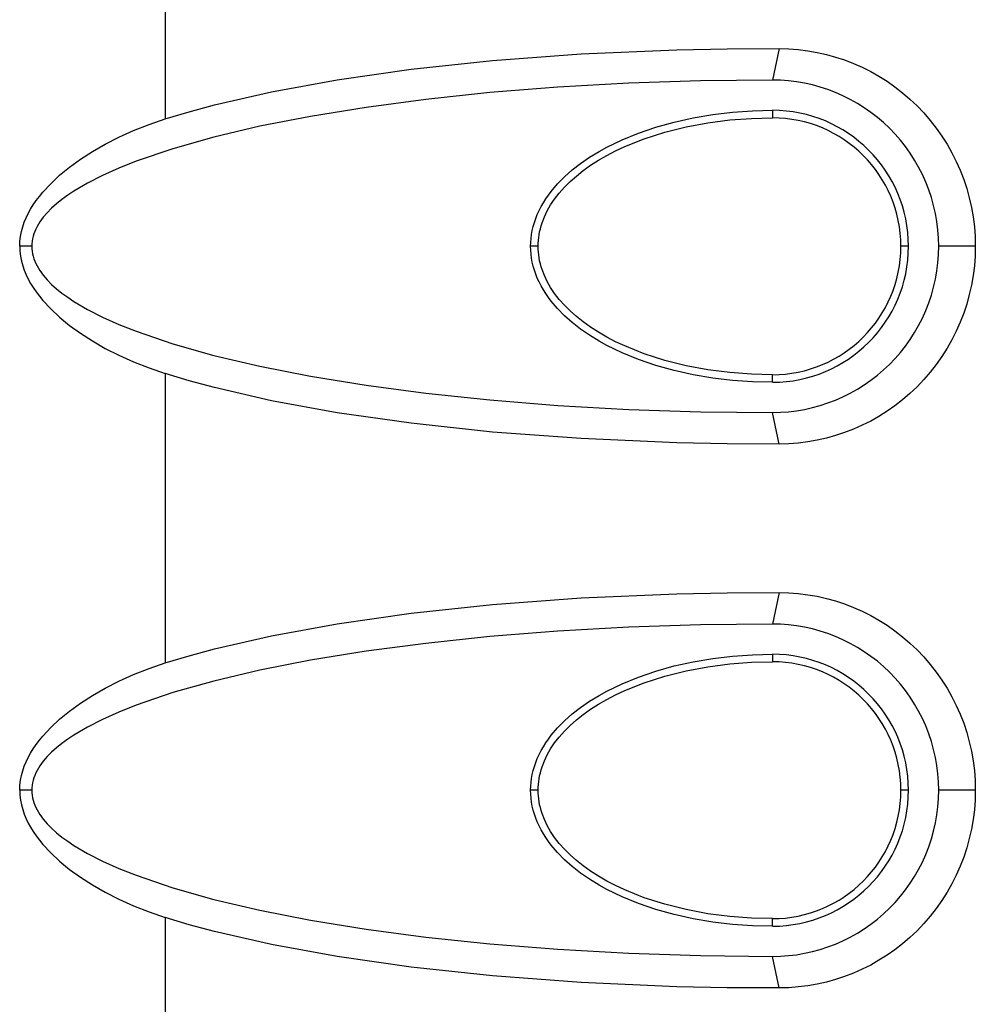
# Model space of a CAD drawing. Extents: x -1485 to 0, y 0 to 1050.
# Drawn here: x -1049 to -1017, y 335 to 367 of the extents above; entities that cross this region are included whole.
import ezdxf

# ---------------------------------------------------------------- set-up
doc = ezdxf.new("R2010")
doc.units = 0
doc.header["$LTSCALE"] = 5
doc.layers.get('0').update_dxf_attribs({"linetype": 'CONTINUOUS'})

msp = doc.modelspace()

# ---------------------------------------------------------------- linework, layer by layer
at = {"linetype": 'Continuous'}
for p, q in [((-1044.0436, 373.78725), (-1044.0436, 364.21285)), ((-1033.2187, 366.14675), (-1030.2819, 366.36625)), ((-1030.2819, 366.36625), (-1027.1168, 366.5025)), ((-1027.1168, 366.5025), (-1025.4529, 366.5357)), ((-1025.4529, 366.5357), (-1023.73685, 366.5433)), ((-1023.73685, 366.5433), (-1023.958, 365.5)), ((-1023.73685, 366.5433), (-1023.41895, 366.53485)), ((-1023.41895, 366.53485), (-1023.10315, 366.5105)), ((-1023.10315, 366.5105), (-1022.78985, 366.47135)), ((-1022.78985, 366.47135), (-1022.47955, 366.4167)), ((-1022.47955, 366.4167), (-1022.1726, 366.34775)), ((-1022.1726, 366.34775), (-1021.8694, 366.26365)), ((-1021.8694, 366.26365), (-1021.57085, 366.16525)), ((-1035.9141, 365.8562), (-1033.2187, 366.14675)), ((-1021.57085, 366.16525), (-1021.27775, 366.05215)), ((-1021.27775, 366.05215), (-1020.9897, 365.9247)), ((-1020.9897, 365.9247), (-1020.70755, 365.78345)), ((-1038.35425, 365.50635), (-1035.9141, 365.8562)), ((-1020.70755, 365.78345), (-1020.43255, 365.62825)), ((-1020.43255, 365.62825), (-1020.16425, 365.45925)), ((-1040.52655, 365.10935), (-1038.35425, 365.50635)), ((-1031.05605, 365.2641), (-1033.30615, 365.08415)), ((-1028.70675, 365.39575), (-1031.05605, 365.2641)), ((-1026.33555, 365.47395), (-1028.70675, 365.39575)), ((-1023.958, 365.5), (-1026.33555, 365.47395)), ((-1023.69015, 365.4937), (-1023.958, 365.5)), ((-1023.42355, 365.47395), (-1023.69015, 365.4937)), ((-1023.15865, 365.44155), (-1023.42355, 365.47395)), ((-1022.8954, 365.3966), (-1023.15865, 365.44155)), ((-1022.6347, 365.33855), (-1022.8954, 365.3966)), ((-1022.37735, 365.2679), (-1022.6347, 365.33855)), ((-1022.12295, 365.18505), (-1022.37735, 365.2679)), ((-1020.16425, 365.45925), (-1019.90355, 365.2763)), ((-1019.90355, 365.2763), (-1019.65125, 365.07995)), ((-1042.41755, 364.6771), (-1040.52655, 365.10935)), ((-1033.30615, 365.08415), (-1035.4238, 364.86085)), ((-1021.87235, 365.0896), (-1022.12295, 365.18505)), ((-1021.62635, 364.98155), (-1021.87235, 365.0896)), ((-1021.385, 364.8613), (-1021.62635, 364.98155)), ((-1019.65125, 365.07995), (-1019.40735, 364.87055)), ((-1043.2531, 364.4517), (-1042.41755, 364.6771)), ((-1037.40225, 364.59805), (-1039.2348, 364.2995)), ((-1035.4238, 364.86085), (-1037.40225, 364.59805)), ((-1021.14865, 364.7288), (-1021.385, 364.8613)), ((-1020.9199, 364.585), (-1021.14865, 364.7288)), ((-1019.40735, 364.87055), (-1019.17275, 364.64765)), ((-1019.17275, 364.64765), (-1018.94775, 364.4122)), ((-1044.0436, 364.21285), (-1043.2531, 364.4517)), ((-1039.2348, 364.2995), (-1040.9147, 363.9694)), ((-1026.58025, 364.25155), (-1025.9327, 364.3609)), ((-1025.9327, 364.3609), (-1025.27505, 364.4387)), ((-1025.27505, 364.4387), (-1024.6144, 364.48495)), ((-1024.6144, 364.48495), (-1023.958, 364.50005)), ((-1023.958, 364.50005), (-1023.958, 364.24985)), ((-1020.69915, 364.4307), (-1020.9199, 364.585)), ((-1020.48635, 364.26585), (-1020.69915, 364.4307)), ((-1018.94775, 364.4122), (-1018.7354, 364.1662)), ((-1045.09195, 363.826), (-1044.581, 364.02785)), ((-1044.581, 364.02785), (-1044.0436, 364.21285)), ((-1040.9147, 363.9694), (-1042.4348, 363.61155)), ((-1027.81695, 363.94205), (-1027.2106, 364.1111)), ((-1027.51755, 363.77515), (-1026.8107, 363.95175)), ((-1027.2106, 364.1111), (-1026.58025, 364.25155)), ((-1026.8107, 363.95175), (-1026.0904, 364.0859)), ((-1026.0904, 364.0859), (-1025.36795, 364.17925)), ((-1025.36795, 364.17925), (-1024.65435, 364.23305)), ((-1024.65435, 364.23305), (-1023.958, 364.24985)), ((-1020.282, 364.09135), (-1020.48635, 364.26585)), ((-1020.0869, 363.90715), (-1020.282, 364.09135)), ((-1018.7354, 364.1662), (-1018.5361, 363.91055)), ((-1045.5755, 363.6082), (-1045.09195, 363.826)), ((-1028.9334, 363.52365), (-1028.39305, 363.74525)), ((-1028.39305, 363.74525), (-1027.81695, 363.94205)), ((-1028.19875, 363.5573), (-1027.51755, 363.77515)), ((-1019.9006, 363.71375), (-1020.0869, 363.90715)), ((-1019.724, 363.51105), (-1019.9006, 363.71375)), ((-1018.5361, 363.91055), (-1018.35025, 363.64685)), ((-1018.35025, 363.64685), (-1018.17825, 363.3744)), ((-1046.45475, 363.13385), (-1046.03005, 363.37735)), ((-1046.03005, 363.37735), (-1045.5755, 363.6082)), ((-1042.4348, 363.61155), (-1043.7888, 363.22975)), ((-1029.43335, 363.28105), (-1028.9334, 363.52365)), ((-1029.147, 363.15655), (-1028.84255, 363.29955)), ((-1028.84255, 363.29955), (-1028.19875, 363.5573)), ((-1019.5575, 363.29995), (-1019.724, 363.51105)), ((-1019.40105, 363.08045), (-1019.5575, 363.29995)), ((-1018.17825, 363.3744), (-1018.02015, 363.09475)), ((-1046.8488, 362.8803), (-1046.45475, 363.13385)), ((-1043.7888, 363.22975), (-1045.00785, 362.81345)), ((-1030.0048, 362.9463), (-1029.689, 363.13975)), ((-1029.71425, 362.8458), (-1029.438, 363.0052)), ((-1029.689, 363.13975), (-1029.43335, 363.28105)), ((-1029.438, 363.0052), (-1029.147, 363.15655)), ((-1019.25555, 362.85295), (-1019.40105, 363.08045)), ((-1018.02015, 363.09475), (-1017.8759, 362.808)), ((-1047.21085, 362.6179), (-1046.8488, 362.8803)), ((-1045.00785, 362.81345), (-1045.57885, 362.58555)), ((-1030.58005, 362.52455), (-1030.3025, 362.7411)), ((-1030.3025, 362.7411), (-1030.0048, 362.9463)), ((-1030.2184, 362.5052), (-1029.97455, 362.6789)), ((-1029.97455, 362.6789), (-1029.71425, 362.8458)), ((-1019.121, 362.6179), (-1019.25555, 362.85295)), ((-1017.8759, 362.808), (-1017.74595, 362.51445)), ((-1047.83445, 362.0721), (-1047.53965, 362.34795)), ((-1047.53965, 362.34795), (-1047.21085, 362.6179)), ((-1046.11625, 362.3446), (-1046.61415, 362.091)), ((-1045.57885, 362.58555), (-1046.11625, 362.3446)), ((-1030.83615, 362.2979), (-1030.58005, 362.52455)), ((-1030.6528, 362.14105), (-1030.44465, 362.32565)), ((-1030.44465, 362.32565), (-1030.2184, 362.5052)), ((-1018.9974, 362.3757), (-1019.121, 362.6179)), ((-1018.88555, 362.12675), (-1018.9974, 362.3757)), ((-1017.74595, 362.51445), (-1017.63035, 362.2155)), ((-1048.09345, 361.79245), (-1047.83445, 362.0721)), ((-1046.61415, 362.091), (-1047.06575, 361.8257)), ((-1031.276, 361.8181), (-1031.0687, 362.062)), ((-1031.0687, 362.062), (-1030.83615, 362.2979)), ((-1030.84205, 361.95185), (-1030.6528, 362.14105)), ((-1018.7863, 361.8715), (-1018.88555, 362.12675)), ((-1017.63035, 362.2155), (-1017.52985, 361.91065)), ((-1048.2095, 361.6516), (-1048.09345, 361.79245)), ((-1047.27265, 361.6882), (-1047.46525, 361.5486)), ((-1047.06575, 361.8257), (-1047.27265, 361.6882)), ((-1031.4568, 361.5675), (-1031.36975, 361.69365)), ((-1031.36975, 361.69365), (-1031.276, 361.8181)), ((-1031.1637, 361.56455), (-1031.01235, 361.75965)), ((-1031.01235, 361.75965), (-1030.84205, 361.95185)), ((-1018.69965, 361.6125), (-1018.7863, 361.8715)), ((-1017.52985, 361.91065), (-1017.44405, 361.60115)), ((-1048.50135, 361.2269), (-1048.41345, 361.3686)), ((-1048.41345, 361.3686), (-1048.3163, 361.5103)), ((-1048.3163, 361.5103), (-1048.2095, 361.6516)), ((-1047.6431, 361.4056), (-1047.80585, 361.2597)), ((-1047.46525, 361.5486), (-1047.6431, 361.4056)), ((-1031.6107, 361.3114), (-1031.5371, 361.4401)), ((-1031.5371, 361.4401), (-1031.4568, 361.5675)), ((-1031.40885, 361.1693), (-1031.29575, 361.36775)), ((-1031.29575, 361.36775), (-1031.1637, 361.56455)), ((-1018.6261, 361.3501), (-1018.69965, 361.6125)), ((-1018.56595, 361.08435), (-1018.6261, 361.3501)), ((-1017.44405, 361.60115), (-1017.3734, 361.28745)), ((-1048.64895, 360.9418), (-1048.57955, 361.0856)), ((-1048.57955, 361.0856), (-1048.50135, 361.2269)), ((-1047.95215, 361.11125), (-1048.0817, 360.9603)), ((-1047.80585, 361.2597), (-1047.95215, 361.11125)), ((-1031.789, 360.92035), (-1031.73645, 361.05115)), ((-1031.73645, 361.05115), (-1031.67715, 361.1819)), ((-1031.67715, 361.1819), (-1031.6107, 361.3114)), ((-1031.50305, 360.97125), (-1031.40885, 361.1693)), ((-1018.51885, 360.81605), (-1018.56595, 361.08435)), ((-1017.3734, 361.28745), (-1017.3179, 360.96995)), ((-1048.76205, 360.6424), (-1048.71035, 360.7942)), ((-1048.71035, 360.7942), (-1048.64895, 360.9418)), ((-1048.2423, 360.7286), (-1048.28645, 360.6504)), ((-1048.19355, 360.8068), (-1048.2423, 360.7286)), ((-1048.1397, 360.88375), (-1048.19355, 360.8068)), ((-1048.0817, 360.9603), (-1048.1397, 360.88375)), ((-1031.87225, 360.6567), (-1031.834, 360.78875)), ((-1031.834, 360.78875), (-1031.789, 360.92035)), ((-1031.60945, 360.6748), (-1031.5783, 360.7736)), ((-1031.5783, 360.7736), (-1031.50305, 360.97125)), ((-1018.4852, 360.54525), (-1018.51885, 360.81605)), ((-1017.3179, 360.96995), (-1017.2784, 360.64915)), ((-1048.8348, 360.3283), (-1048.8041, 360.48725)), ((-1048.8041, 360.48725), (-1048.76205, 360.6424)), ((-1048.3899, 360.41115), (-1048.4139, 360.32995)), ((-1048.3605, 360.49145), (-1048.3899, 360.41115)), ((-1048.326, 360.57135), (-1048.3605, 360.49145)), ((-1048.28645, 360.6504), (-1048.326, 360.57135)), ((-1031.9446, 360.26185), (-1031.92735, 360.39305)), ((-1031.92735, 360.39305), (-1031.90335, 360.5251)), ((-1031.90335, 360.5251), (-1031.87225, 360.6567)), ((-1031.69015, 360.2854), (-1031.6767, 360.3821)), ((-1031.6767, 360.3821), (-1031.65865, 360.47925)), ((-1031.65865, 360.47925), (-1031.63635, 360.5768)), ((-1031.63635, 360.5768), (-1031.60945, 360.6748)), ((-1018.4646, 360.2732), (-1018.4852, 360.54525)), ((-1017.2784, 360.64915), (-1017.2544, 360.32575)), ((-1048.86045, 359.9999), (-1048.8537, 360.16555)), ((-1048.8537, 360.16555), (-1048.8348, 360.3283)), ((-1048.4551, 360.08355), (-1048.45805, 359.9999)), ((-1048.4467, 360.1664), (-1048.4551, 360.08355)), ((-1048.4332, 360.2484), (-1048.4467, 360.1664)), ((-1048.4139, 360.32995), (-1048.4332, 360.2484)), ((-1031.95805, 359.9999), (-1031.95465, 360.13065)), ((-1031.95465, 360.13065), (-1031.9446, 360.26185)), ((-1031.70785, 359.9999), (-1031.70615, 360.0945)), ((-1031.70615, 360.0945), (-1031.70025, 360.1895)), ((-1031.70025, 360.1895), (-1031.69015, 360.2854)), ((-1018.4579, 359.9999), (-1018.4646, 360.2732)), ((-1017.2544, 360.32575), (-1017.2464, 359.9999)), ((-1048.86045, 359.9999), (-1048.8537, 359.8346)), ((-1048.45805, 359.9999), (-1048.86045, 359.9999)), ((-1048.8537, 359.8346), (-1048.8348, 359.6719)), ((-1048.45805, 359.9999), (-1048.4551, 359.9166)), ((-1048.4551, 359.9166), (-1048.4467, 359.8338)), ((-1048.4467, 359.8338), (-1048.4332, 359.7518)), ((-1048.4332, 359.7518), (-1048.4139, 359.6702)), ((-1031.95465, 359.8695), (-1031.95805, 359.9999)), ((-1031.70785, 359.9999), (-1031.95805, 359.9999)), ((-1031.9446, 359.73835), (-1031.95465, 359.8695)), ((-1031.92735, 359.6067), (-1031.9446, 359.73835)), ((-1031.70615, 359.9057), (-1031.70785, 359.9999)), ((-1031.70025, 359.81065), (-1031.70615, 359.9057)), ((-1031.69015, 359.7148), (-1031.70025, 359.81065)), ((-1031.6767, 359.61805), (-1031.69015, 359.7148)), ((-1019.45785, 359.9999), (-1019.70805, 359.9999)), ((-1018.4852, 359.4545), (-1018.4646, 359.72695)), ((-1018.4646, 359.72695), (-1018.4579, 359.9999)), ((-1017.2464, 359.9999), (-1018.4579, 359.9999)), ((-1017.2464, 359.9999), (-1017.2544, 359.6744)), ((-1048.8348, 359.6719), (-1048.8041, 359.51295)), ((-1048.8041, 359.51295), (-1048.76205, 359.35775)), ((-1048.4139, 359.6702), (-1048.3899, 359.58905)), ((-1048.3899, 359.58905), (-1048.3605, 359.50875)), ((-1048.3605, 359.50875), (-1048.326, 359.42885)), ((-1048.326, 359.42885), (-1048.28645, 359.3498)), ((-1031.90335, 359.4751), (-1031.92735, 359.6067)), ((-1031.87225, 359.34305), (-1031.90335, 359.4751)), ((-1031.65865, 359.52095), (-1031.6767, 359.61805)), ((-1031.63635, 359.42335), (-1031.65865, 359.52095)), ((-1031.60945, 359.3254), (-1031.63635, 359.42335)), ((-1018.51885, 359.1841), (-1018.4852, 359.4545)), ((-1017.2544, 359.6744), (-1017.2784, 359.35105)), ((-1048.76205, 359.35775), (-1048.71035, 359.20595)), ((-1048.71035, 359.20595), (-1048.64895, 359.0584)), ((-1048.64895, 359.0584), (-1048.57955, 358.91455)), ((-1048.28645, 359.3498), (-1048.2423, 359.27155)), ((-1048.2423, 359.27155), (-1048.19355, 359.19335)), ((-1048.19355, 359.19335), (-1048.1397, 359.1164)), ((-1048.1397, 359.1164), (-1048.0817, 359.0399)), ((-1031.834, 359.21145), (-1031.87225, 359.34305)), ((-1031.789, 359.0798), (-1031.834, 359.21145)), ((-1031.73645, 358.94865), (-1031.789, 359.0798)), ((-1031.5783, 359.2266), (-1031.60945, 359.3254)), ((-1031.50305, 359.02895), (-1031.5783, 359.2266)), ((-1018.56595, 358.91585), (-1018.51885, 359.1841)), ((-1017.2784, 359.35105), (-1017.3179, 359.0302)), ((-1048.57955, 358.91455), (-1048.50135, 358.7733)), ((-1048.50135, 358.7733), (-1048.41345, 358.63155)), ((-1048.0817, 359.0399), (-1047.95215, 358.8889)), ((-1047.95215, 358.8889), (-1047.80585, 358.7405)), ((-1047.80585, 358.7405), (-1047.6431, 358.59455)), ((-1031.67715, 358.81825), (-1031.73645, 358.94865)), ((-1031.6107, 358.68875), (-1031.67715, 358.81825)), ((-1031.40885, 358.83045), (-1031.50305, 359.02895)), ((-1031.29575, 358.6324), (-1031.40885, 358.83045)), ((-1018.6261, 358.65005), (-1018.56595, 358.91585)), ((-1017.3179, 359.0302), (-1017.3734, 358.71275)), ((-1048.41345, 358.63155), (-1048.3163, 358.48985)), ((-1048.3163, 358.48985), (-1048.2095, 358.34855)), ((-1047.6431, 358.59455), (-1047.46525, 358.4516)), ((-1047.46525, 358.4516), (-1047.27265, 358.312)), ((-1031.5371, 358.5601), (-1031.6107, 358.68875)), ((-1031.4568, 358.43265), (-1031.5371, 358.5601)), ((-1031.36975, 358.3065), (-1031.4568, 358.43265)), ((-1031.1637, 358.4356), (-1031.29575, 358.6324)), ((-1031.01235, 358.2405), (-1031.1637, 358.4356)), ((-1018.69965, 358.3877), (-1018.6261, 358.65005)), ((-1017.3734, 358.71275), (-1017.44405, 358.39905)), ((-1048.2095, 358.34855), (-1048.09345, 358.2077)), ((-1048.09345, 358.2077), (-1047.83445, 357.92805)), ((-1047.27265, 358.312), (-1047.06575, 358.1745)), ((-1047.06575, 358.1745), (-1046.61415, 357.90915)), ((-1031.276, 358.18205), (-1031.36975, 358.3065)), ((-1031.0687, 357.93815), (-1031.276, 358.18205)), ((-1030.84205, 358.0479), (-1031.01235, 358.2405)), ((-1018.88555, 357.8734), (-1018.7863, 358.12825)), ((-1018.7863, 358.12825), (-1018.69965, 358.3877)), ((-1017.52985, 358.08955), (-1017.63035, 357.7847)), ((-1017.44405, 358.39905), (-1017.52985, 358.08955)), ((-1047.83445, 357.92805), (-1047.53965, 357.65225)), ((-1046.61415, 357.90915), (-1046.11625, 357.6556)), ((-1030.83615, 357.70225), (-1031.0687, 357.93815)), ((-1030.6528, 357.8591), (-1030.84205, 358.0479)), ((-1030.44465, 357.6745), (-1030.6528, 357.8591)), ((-1018.9974, 357.62445), (-1018.88555, 357.8734)), ((-1017.63035, 357.7847), (-1017.74595, 357.4857)), ((-1047.53965, 357.65225), (-1047.21085, 357.38225)), ((-1046.11625, 357.6556), (-1045.57885, 357.41465)), ((-1030.58005, 357.4756), (-1030.83615, 357.70225)), ((-1030.3025, 357.25905), (-1030.58005, 357.4756)), ((-1030.2184, 357.49495), (-1030.44465, 357.6745)), ((-1029.97455, 357.3213), (-1030.2184, 357.49495)), ((-1019.121, 357.38185), (-1018.9974, 357.62445)), ((-1017.74595, 357.4857), (-1017.8759, 357.1922)), ((-1047.21085, 357.38225), (-1046.8488, 357.11985)), ((-1046.8488, 357.11985), (-1046.45475, 356.8659)), ((-1045.57885, 357.41465), (-1045.00785, 357.18675)), ((-1045.00785, 357.18675), (-1043.7888, 356.77045)), ((-1030.0048, 357.05385), (-1030.3025, 357.25905)), ((-1029.71425, 357.15435), (-1029.97455, 357.3213)), ((-1029.438, 356.995), (-1029.71425, 357.15435)), ((-1019.40105, 356.9197), (-1019.25555, 357.1472)), ((-1019.25555, 357.1472), (-1019.121, 357.38185)), ((-1017.8759, 357.1922), (-1018.02015, 356.9054)), ((-1046.45475, 356.8659), (-1046.03005, 356.62285)), ((-1029.689, 356.86045), (-1030.0048, 357.05385)), ((-1029.43335, 356.71915), (-1029.689, 356.86045)), ((-1029.147, 356.8436), (-1029.438, 356.995)), ((-1028.84255, 356.70065), (-1029.147, 356.8436)), ((-1019.5575, 356.7002), (-1019.40105, 356.9197)), ((-1018.02015, 356.9054), (-1018.17825, 356.6258)), ((-1046.03005, 356.62285), (-1045.5755, 356.392)), ((-1043.7888, 356.77045), (-1042.4348, 356.3886)), ((-1028.9334, 356.4765), (-1029.43335, 356.71915)), ((-1028.39305, 356.2549), (-1028.9334, 356.4765)), ((-1028.19875, 356.44285), (-1028.84255, 356.70065)), ((-1019.9006, 356.28645), (-1019.724, 356.4891)), ((-1019.724, 356.4891), (-1019.5575, 356.7002)), ((-1018.17825, 356.6258), (-1018.35025, 356.3533)), ((-1045.5755, 356.392), (-1045.09195, 356.17415)), ((-1045.09195, 356.17415), (-1044.581, 355.97235)), ((-1042.4348, 356.3886), (-1040.9147, 356.0308)), ((-1027.81695, 356.0581), (-1028.39305, 356.2549)), ((-1027.51755, 356.22505), (-1028.19875, 356.44285)), ((-1026.8107, 356.04845), (-1027.51755, 356.22505)), ((-1020.0869, 356.093), (-1019.9006, 356.28645)), ((-1018.35025, 356.3533), (-1018.5361, 356.08925)), ((-1044.581, 355.97235), (-1044.0436, 355.7873)), ((-1040.9147, 356.0308), (-1039.2348, 355.7007)), ((-1027.2106, 355.88905), (-1027.81695, 356.0581)), ((-1026.58025, 355.7486), (-1027.2106, 355.88905)), ((-1026.0904, 355.9139), (-1026.8107, 356.04845)), ((-1025.36795, 355.82095), (-1026.0904, 355.9139)), ((-1024.65435, 355.76715), (-1025.36795, 355.82095)), ((-1020.48635, 355.7339), (-1020.282, 355.90885)), ((-1020.282, 355.90885), (-1020.0869, 356.093)), ((-1018.7354, 355.834), (-1018.94775, 355.588)), ((-1018.5361, 356.08925), (-1018.7354, 355.834)), ((-1044.0436, 355.7873), (-1044.0436, 346.21295)), ((-1043.2531, 355.54845), (-1044.0436, 355.7873)), ((-1042.41755, 355.3231), (-1043.2531, 355.54845)), ((-1039.2348, 355.7007), (-1037.40225, 355.40215)), ((-1025.9327, 355.6393), (-1026.58025, 355.7486)), ((-1025.27505, 355.5615), (-1025.9327, 355.6393)), ((-1024.6144, 355.51525), (-1025.27505, 355.5615)), ((-1023.958, 355.7499), (-1024.65435, 355.76715)), ((-1023.958, 355.5001), (-1024.6144, 355.51525)), ((-1023.958, 355.5001), (-1023.958, 355.7499)), ((-1020.9199, 355.41515), (-1020.69915, 355.5695)), ((-1020.69915, 355.5695), (-1020.48635, 355.7339)), ((-1018.94775, 355.588), (-1019.17275, 355.3525)), ((-1040.52655, 354.8908), (-1042.41755, 355.3231)), ((-1037.40225, 355.40215), (-1035.4238, 355.1393)), ((-1021.385, 355.1389), (-1021.14865, 355.27135)), ((-1021.14865, 355.27135), (-1020.9199, 355.41515)), ((-1019.17275, 355.3525), (-1019.40735, 355.12965)), ((-1038.35425, 354.49385), (-1040.52655, 354.8908)), ((-1035.4238, 355.1393), (-1033.30615, 354.91605)), ((-1033.30615, 354.91605), (-1031.05605, 354.73605)), ((-1022.12295, 354.8151), (-1021.87235, 354.91055)), ((-1021.87235, 354.91055), (-1021.62635, 355.01865)), ((-1021.62635, 355.01865), (-1021.385, 355.1389)), ((-1019.65125, 354.92025), (-1019.90355, 354.72385)), ((-1019.40735, 355.12965), (-1019.65125, 354.92025)), ((-1031.05605, 354.73605), (-1028.70675, 354.60445)), ((-1028.70675, 354.60445), (-1026.33555, 354.5258)), ((-1026.33555, 354.5258), (-1023.958, 354.50015)), ((-1023.958, 354.50015), (-1023.69015, 354.50645)), ((-1023.73685, 353.4569), (-1023.958, 354.50015)), ((-1023.69015, 354.50645), (-1023.42355, 354.52625)), ((-1023.42355, 354.52625), (-1023.15865, 354.5586)), ((-1023.15865, 354.5586), (-1022.8954, 354.6036)), ((-1022.8954, 354.6036), (-1022.6347, 354.66165)), ((-1022.6347, 354.66165), (-1022.37735, 354.73185)), ((-1022.37735, 354.73185), (-1022.12295, 354.8151)), ((-1020.16425, 354.54095), (-1020.43255, 354.3719)), ((-1019.90355, 354.72385), (-1020.16425, 354.54095)), ((-1035.9141, 354.144), (-1038.35425, 354.49385)), ((-1020.70755, 354.21675), (-1020.9897, 354.07505)), ((-1020.43255, 354.3719), (-1020.70755, 354.21675)), ((-1033.2187, 353.85345), (-1035.9141, 354.144)), ((-1030.2819, 353.63395), (-1033.2187, 353.85345)), ((-1021.27775, 353.94805), (-1021.57085, 353.83495)), ((-1020.9897, 354.07505), (-1021.27775, 353.94805)), ((-1027.1168, 353.4977), (-1030.2819, 353.63395)), ((-1022.78985, 353.5288), (-1023.10315, 353.4897)), ((-1022.47955, 353.58305), (-1022.78985, 353.5288)), ((-1022.1726, 353.65245), (-1022.47955, 353.58305)), ((-1021.8694, 353.73655), (-1022.1726, 353.65245)), ((-1021.57085, 353.83495), (-1021.8694, 353.73655)), ((-1025.4529, 353.46445), (-1027.1168, 353.4977)), ((-1023.73685, 353.4569), (-1025.4529, 353.46445)), ((-1023.41895, 353.4653), (-1023.73685, 353.4569)), ((-1023.10315, 353.4897), (-1023.41895, 353.4653)), ((-1033.2187, 348.1468), (-1030.2819, 348.36635)), ((-1030.2819, 348.36635), (-1027.1168, 348.50255)), ((-1027.1168, 348.50255), (-1025.4529, 348.53535)), ((-1025.4529, 348.53535), (-1023.73685, 348.54335)), ((-1023.73685, 348.54335), (-1023.958, 347.5001)), ((-1023.73685, 348.54335), (-1023.41895, 348.53455)), ((-1023.41895, 348.53455), (-1023.10315, 348.51055)), ((-1023.10315, 348.51055), (-1022.78985, 348.47145)), ((-1022.78985, 348.47145), (-1022.47955, 348.4168)), ((-1022.47955, 348.4168), (-1022.1726, 348.3478)), ((-1022.1726, 348.3478), (-1021.8694, 348.2637)), ((-1035.9141, 347.85625), (-1033.2187, 348.1468)), ((-1021.8694, 348.2637), (-1021.57085, 348.16535)), ((-1021.57085, 348.16535), (-1021.27775, 348.0522)), ((-1021.27775, 348.0522), (-1020.9897, 347.9248)), ((-1038.35425, 347.506), (-1035.9141, 347.85625)), ((-1020.9897, 347.9248), (-1020.70755, 347.7835)), ((-1020.70755, 347.7835), (-1020.43255, 347.62835)), ((-1040.52655, 347.10945), (-1038.35425, 347.506)), ((-1028.70675, 347.3958), (-1031.05605, 347.2642)), ((-1026.33555, 347.474), (-1028.70675, 347.3958)), ((-1023.958, 347.5001), (-1026.33555, 347.474)), ((-1023.69015, 347.49335), (-1023.958, 347.5001)), ((-1023.42355, 347.474), (-1023.69015, 347.49335)), ((-1023.15865, 347.44165), (-1023.42355, 347.474)), ((-1022.8954, 347.39665), (-1023.15865, 347.44165)), ((-1022.6347, 347.3386), (-1022.8954, 347.39665)), ((-1022.37735, 347.268), (-1022.6347, 347.3386)), ((-1020.43255, 347.62835), (-1020.16425, 347.4593)), ((-1020.16425, 347.4593), (-1019.90355, 347.2764)), ((-1042.41755, 346.6772), (-1040.52655, 347.10945)), ((-1033.30615, 347.0842), (-1035.4238, 346.8605)), ((-1031.05605, 347.2642), (-1033.30615, 347.0842)), ((-1022.12295, 347.18515), (-1022.37735, 347.268)), ((-1021.87235, 347.08925), (-1022.12295, 347.18515)), ((-1021.62635, 346.9812), (-1021.87235, 347.08925)), ((-1019.90355, 347.2764), (-1019.65125, 347.08)), ((-1019.65125, 347.08), (-1019.40735, 346.8706)), ((-1043.2531, 346.4518), (-1042.41755, 346.6772)), ((-1035.4238, 346.8605), (-1037.40225, 346.5977)), ((-1021.385, 346.86095), (-1021.62635, 346.9812)), ((-1021.14865, 346.7285), (-1021.385, 346.86095)), ((-1020.9199, 346.5851), (-1021.14865, 346.7285)), ((-1019.40735, 346.8706), (-1019.17275, 346.64775)), ((-1044.0436, 346.21295), (-1043.2531, 346.4518)), ((-1037.40225, 346.5977), (-1039.2348, 346.29955)), ((-1026.58025, 346.25165), (-1025.9327, 346.36095)), ((-1025.9327, 346.36095), (-1025.27505, 346.43875)), ((-1025.27505, 346.43875), (-1024.6144, 346.485)), ((-1024.6144, 346.485), (-1023.958, 346.50015)), ((-1023.958, 346.50015), (-1023.958, 346.24995)), ((-1020.69915, 346.43075), (-1020.9199, 346.5851)), ((-1020.48635, 346.26595), (-1020.69915, 346.43075)), ((-1019.17275, 346.64775), (-1018.94775, 346.41225)), ((-1018.94775, 346.41225), (-1018.7354, 346.16585)), ((-1045.09195, 345.82565), (-1044.581, 346.0279)), ((-1044.581, 346.0279), (-1044.0436, 346.21295)), ((-1039.2348, 346.29955), (-1040.9147, 345.96945)), ((-1027.81695, 345.9417), (-1027.2106, 346.1112)), ((-1027.2106, 346.1112), (-1026.58025, 346.25165)), ((-1026.8107, 345.9518), (-1026.0904, 346.08595)), ((-1026.0904, 346.08595), (-1025.36795, 346.1793)), ((-1025.36795, 346.1793), (-1024.65435, 346.23315)), ((-1024.65435, 346.23315), (-1023.958, 346.24995)), ((-1020.282, 346.0914), (-1020.48635, 346.26595)), ((-1020.0869, 345.90725), (-1020.282, 346.0914)), ((-1018.7354, 346.16585), (-1018.5361, 345.9106)), ((-1045.5755, 345.60825), (-1045.09195, 345.82565)), ((-1040.9147, 345.96945), (-1042.4348, 345.61165)), ((-1028.9334, 345.52375), (-1028.39305, 345.74535)), ((-1028.39305, 345.74535), (-1027.81695, 345.9417)), ((-1028.19875, 345.5574), (-1027.51755, 345.7752)), ((-1027.51755, 345.7752), (-1026.8107, 345.9518)), ((-1019.9006, 345.7134), (-1020.0869, 345.90725)), ((-1019.724, 345.51115), (-1019.9006, 345.7134)), ((-1018.5361, 345.9106), (-1018.35025, 345.64655)), ((-1046.45475, 345.13395), (-1046.03005, 345.3774)), ((-1046.03005, 345.3774), (-1045.5755, 345.60825)), ((-1042.4348, 345.61165), (-1043.7888, 345.2298)), ((-1029.43335, 345.2807), (-1028.9334, 345.52375)), ((-1028.84255, 345.2996), (-1028.19875, 345.5574)), ((-1019.5575, 345.2996), (-1019.724, 345.51115)), ((-1018.35025, 345.64655), (-1018.17825, 345.37445)), ((-1018.17825, 345.37445), (-1018.02015, 345.09485)), ((-1046.8488, 344.8804), (-1046.45475, 345.13395)), ((-1043.7888, 345.2298), (-1045.00785, 344.8135)), ((-1030.0048, 344.9464), (-1029.689, 345.13985)), ((-1029.689, 345.13985), (-1029.43335, 345.2807)), ((-1029.438, 345.00525), (-1029.147, 345.15665)), ((-1029.147, 345.15665), (-1028.84255, 345.2996)), ((-1019.40105, 345.08055), (-1019.5575, 345.2996)), ((-1019.25555, 344.85305), (-1019.40105, 345.08055)), ((-1018.02015, 345.09485), (-1017.8759, 344.80805)), ((-1047.21085, 344.618), (-1046.8488, 344.8804)), ((-1045.00785, 344.8135), (-1045.57885, 344.5856)), ((-1030.58005, 344.52465), (-1030.3025, 344.7412)), ((-1030.3025, 344.7412), (-1030.0048, 344.9464)), ((-1029.97455, 344.67895), (-1029.71425, 344.8459)), ((-1029.71425, 344.8459), (-1029.438, 345.00525)), ((-1019.121, 344.618), (-1019.25555, 344.85305)), ((-1017.8759, 344.80805), (-1017.74595, 344.51455)), ((-1047.53965, 344.34805), (-1047.21085, 344.618)), ((-1045.57885, 344.5856), (-1046.11625, 344.34465)), ((-1030.83615, 344.298), (-1030.58005, 344.52465)), ((-1030.44465, 344.32575), (-1030.2184, 344.5053)), ((-1030.2184, 344.5053), (-1029.97455, 344.67895)), ((-1018.9974, 344.3758), (-1019.121, 344.618)), ((-1017.74595, 344.51455), (-1017.63035, 344.21515)), ((-1048.09345, 343.79255), (-1047.83445, 344.0722)), ((-1047.83445, 344.0722), (-1047.53965, 344.34805)), ((-1046.61415, 344.0911), (-1047.06575, 343.82575)), ((-1046.11625, 344.34465), (-1046.61415, 344.0911)), ((-1031.0687, 344.0621), (-1030.83615, 344.298)), ((-1030.84205, 343.9519), (-1030.6528, 344.14115)), ((-1030.6528, 344.14115), (-1030.44465, 344.32575)), ((-1018.88555, 344.12685), (-1018.9974, 344.3758)), ((-1018.7863, 343.8716), (-1018.88555, 344.12685)), ((-1017.63035, 344.21515), (-1017.52985, 343.9107)), ((-1048.2095, 343.6517), (-1048.09345, 343.79255)), ((-1047.06575, 343.82575), (-1047.27265, 343.68825)), ((-1031.36975, 343.69375), (-1031.276, 343.8182)), ((-1031.276, 343.8182), (-1031.0687, 344.0621)), ((-1031.1637, 343.56465), (-1031.01235, 343.75975)), ((-1031.01235, 343.75975), (-1030.84205, 343.9519)), ((-1018.69965, 343.61255), (-1018.7863, 343.8716)), ((-1017.52985, 343.9107), (-1017.44405, 343.6012)), ((-1048.41345, 343.3687), (-1048.3163, 343.50995)), ((-1048.3163, 343.50995), (-1048.2095, 343.6517)), ((-1047.46525, 343.54825), (-1047.6431, 343.4057)), ((-1047.27265, 343.68825), (-1047.46525, 343.54825)), ((-1031.6107, 343.3115), (-1031.5371, 343.44015)), ((-1031.5371, 343.44015), (-1031.4568, 343.5676)), ((-1031.4568, 343.5676), (-1031.36975, 343.69375)), ((-1031.29575, 343.3674), (-1031.1637, 343.56465)), ((-1018.6261, 343.3502), (-1018.69965, 343.61255)), ((-1017.44405, 343.6012), (-1017.3734, 343.28755)), ((-1048.57955, 343.0857), (-1048.50135, 343.22695)), ((-1048.50135, 343.22695), (-1048.41345, 343.3687)), ((-1047.95215, 343.11135), (-1048.0817, 342.9604)), ((-1047.80585, 343.25975), (-1047.95215, 343.11135)), ((-1047.6431, 343.4057), (-1047.80585, 343.25975)), ((-1031.73645, 343.0512), (-1031.67715, 343.18155)), ((-1031.67715, 343.18155), (-1031.6107, 343.3115)), ((-1031.50305, 342.9713), (-1031.40885, 343.16935)), ((-1031.40885, 343.16935), (-1031.29575, 343.3674)), ((-1018.56595, 343.0844), (-1018.6261, 343.3502)), ((-1017.3734, 343.28755), (-1017.3179, 342.96965)), ((-1048.76205, 342.6425), (-1048.71035, 342.79385)), ((-1048.71035, 342.79385), (-1048.64895, 342.94185)), ((-1048.64895, 342.94185), (-1048.57955, 343.0857)), ((-1048.19355, 342.80645), (-1048.2423, 342.7287)), ((-1048.1397, 342.88385), (-1048.19355, 342.80645)), ((-1048.0817, 342.9604), (-1048.1397, 342.88385)), ((-1031.87225, 342.6568), (-1031.834, 342.7888)), ((-1031.834, 342.7888), (-1031.789, 342.92045)), ((-1031.789, 342.92045), (-1031.73645, 343.0512)), ((-1031.60945, 342.67485), (-1031.5783, 342.77325)), ((-1031.5783, 342.77325), (-1031.50305, 342.9713)), ((-1018.51885, 342.81575), (-1018.56595, 343.0844)), ((-1018.4852, 342.54535), (-1018.51885, 342.81575)), ((-1017.3179, 342.96965), (-1017.2784, 342.6492)), ((-1048.8348, 342.32795), (-1048.8041, 342.4873)), ((-1048.8041, 342.4873), (-1048.76205, 342.6425)), ((-1048.3605, 342.4915), (-1048.3899, 342.4108)), ((-1048.326, 342.571), (-1048.3605, 342.4915)), ((-1048.28645, 342.65005), (-1048.326, 342.571)), ((-1048.2423, 342.7287), (-1048.28645, 342.65005)), ((-1031.92735, 342.3931), (-1031.90335, 342.52515)), ((-1031.90335, 342.52515), (-1031.87225, 342.6568)), ((-1031.6767, 342.38175), (-1031.65865, 342.4793)), ((-1031.65865, 342.4793), (-1031.63635, 342.5769)), ((-1031.63635, 342.5769), (-1031.60945, 342.67485)), ((-1018.4646, 342.2733), (-1018.4852, 342.54535)), ((-1017.2784, 342.6492), (-1017.2544, 342.3254)), ((-1048.86045, 341.99995), (-1048.8537, 342.16565)), ((-1048.8537, 342.16565), (-1048.8348, 342.32795)), ((-1048.4467, 342.16605), (-1048.4551, 342.0832)), ((-1048.4332, 342.24845), (-1048.4467, 342.16605)), ((-1048.4139, 342.33005), (-1048.4332, 342.24845)), ((-1048.3899, 342.4108), (-1048.4139, 342.33005)), ((-1031.95805, 341.99995), (-1031.95465, 342.13075)), ((-1031.95465, 342.13075), (-1031.9446, 342.2615)), ((-1031.9446, 342.2615), (-1031.92735, 342.3931)), ((-1031.70615, 342.09455), (-1031.70025, 342.1896)), ((-1031.70025, 342.1896), (-1031.69015, 342.28545)), ((-1031.69015, 342.28545), (-1031.6767, 342.38175)), ((-1018.4579, 341.99995), (-1018.4646, 342.2733)), ((-1017.2544, 342.3254), (-1017.2464, 341.99995)), ((-1048.86045, 341.99995), (-1048.8537, 341.8343)), ((-1048.45805, 341.99995), (-1048.86045, 341.99995)), ((-1048.8537, 341.8343), (-1048.8348, 341.67195)), ((-1048.4551, 342.0832), (-1048.45805, 341.99995)), ((-1048.45805, 341.99995), (-1048.4551, 341.9167)), ((-1048.4551, 341.9167), (-1048.4467, 341.83385)), ((-1048.4467, 341.83385), (-1048.4332, 341.75185)), ((-1031.70785, 341.99995), (-1031.9597, 341.99995)), ((-1031.95465, 341.8696), (-1031.95805, 341.99995)), ((-1031.9446, 341.7384), (-1031.95465, 341.8696)), ((-1031.70785, 341.99995), (-1031.70615, 342.09455)), ((-1031.70615, 341.90575), (-1031.70785, 341.99995)), ((-1031.70025, 341.81075), (-1031.70615, 341.90575)), ((-1031.69015, 341.71485), (-1031.70025, 341.81075)), ((-1019.45785, 341.99995), (-1019.70805, 341.99995)), ((-1018.4646, 341.72705), (-1018.4579, 341.99995)), ((-1017.2464, 341.99995), (-1018.4579, 341.99995)), ((-1017.2464, 341.99995), (-1017.2544, 341.6745)), ((-1048.8348, 341.67195), (-1048.8041, 341.513)), ((-1048.8041, 341.513), (-1048.76205, 341.35785)), ((-1048.4332, 341.75185), (-1048.4139, 341.6703)), ((-1048.4139, 341.6703), (-1048.3899, 341.58915)), ((-1048.3899, 341.58915), (-1048.3605, 341.5088)), ((-1048.3605, 341.5088), (-1048.326, 341.4289)), ((-1031.92735, 341.6068), (-1031.9446, 341.7384)), ((-1031.90335, 341.47515), (-1031.92735, 341.6068)), ((-1031.87225, 341.34315), (-1031.90335, 341.47515)), ((-1031.6767, 341.61815), (-1031.69015, 341.71485)), ((-1031.65865, 341.521), (-1031.6767, 341.61815)), ((-1031.63635, 341.42345), (-1031.65865, 341.521)), ((-1018.4852, 341.45455), (-1018.4646, 341.72705)), ((-1017.2544, 341.6745), (-1017.2784, 341.3511)), ((-1048.76205, 341.35785), (-1048.71035, 341.20605)), ((-1048.71035, 341.20605), (-1048.64895, 341.05845)), ((-1048.326, 341.4289), (-1048.28645, 341.34985)), ((-1048.28645, 341.34985), (-1048.2423, 341.27165)), ((-1048.2423, 341.27165), (-1048.19355, 341.19345)), ((-1048.19355, 341.19345), (-1048.1397, 341.1165)), ((-1031.834, 341.2115), (-1031.87225, 341.34315)), ((-1031.789, 341.0799), (-1031.834, 341.2115)), ((-1031.60945, 341.32505), (-1031.63635, 341.42345)), ((-1031.5783, 341.22665), (-1031.60945, 341.32505)), ((-1031.50305, 341.029), (-1031.5783, 341.22665)), ((-1018.56595, 340.9159), (-1018.51885, 341.1842)), ((-1018.51885, 341.1842), (-1018.4852, 341.45455)), ((-1017.2784, 341.3511), (-1017.3179, 341.0303)), ((-1048.64895, 341.05845), (-1048.57955, 340.91465)), ((-1048.57955, 340.91465), (-1048.50135, 340.77335)), ((-1048.1397, 341.1165), (-1048.0817, 341.03995)), ((-1048.0817, 341.03995), (-1047.95215, 340.88855)), ((-1047.95215, 340.88855), (-1047.80585, 340.74015)), ((-1031.73645, 340.9487), (-1031.789, 341.0799)), ((-1031.67715, 340.81835), (-1031.73645, 340.9487)), ((-1031.6107, 340.68885), (-1031.67715, 340.81835)), ((-1031.40885, 340.83055), (-1031.50305, 341.029)), ((-1031.29575, 340.6325), (-1031.40885, 340.83055)), ((-1018.6261, 340.65015), (-1018.56595, 340.9159)), ((-1017.3179, 341.0303), (-1017.3734, 340.7128)), ((-1048.50135, 340.77335), (-1048.41345, 340.63165)), ((-1048.41345, 340.63165), (-1048.3163, 340.48995)), ((-1048.3163, 340.48995), (-1048.2095, 340.34865)), ((-1047.80585, 340.74015), (-1047.6431, 340.59465)), ((-1047.6431, 340.59465), (-1047.46525, 340.45165)), ((-1031.5371, 340.56015), (-1031.6107, 340.68885)), ((-1031.4568, 340.43275), (-1031.5371, 340.56015)), ((-1031.1637, 340.4357), (-1031.29575, 340.6325)), ((-1018.69965, 340.38735), (-1018.6261, 340.65015)), ((-1017.3734, 340.7128), (-1017.44405, 340.3991)), ((-1048.2095, 340.34865), (-1048.09345, 340.2078)), ((-1048.09345, 340.2078), (-1047.83445, 339.92775)), ((-1047.46525, 340.45165), (-1047.27265, 340.31165)), ((-1047.27265, 340.31165), (-1047.06575, 340.17455)), ((-1047.06575, 340.17455), (-1046.61415, 339.9088)), ((-1031.36975, 340.3066), (-1031.4568, 340.43275)), ((-1031.276, 340.18215), (-1031.36975, 340.3066)), ((-1031.0687, 339.93825), (-1031.276, 340.18215)), ((-1031.01235, 340.2406), (-1031.1637, 340.4357)), ((-1030.84205, 340.048), (-1031.01235, 340.2406)), ((-1018.7863, 340.1283), (-1018.69965, 340.38735)), ((-1017.44405, 340.3991), (-1017.52985, 340.0896)), ((-1047.83445, 339.92775), (-1047.53965, 339.6523)), ((-1046.61415, 339.9088), (-1046.11625, 339.65565)), ((-1030.83615, 339.7019), (-1031.0687, 339.93825)), ((-1030.6528, 339.8592), (-1030.84205, 340.048)), ((-1030.44465, 339.6746), (-1030.6528, 339.8592)), ((-1018.9974, 339.62415), (-1018.88555, 339.8735)), ((-1018.88555, 339.8735), (-1018.7863, 340.1283)), ((-1017.52985, 340.0896), (-1017.63035, 339.78475)), ((-1047.53965, 339.6523), (-1047.21085, 339.38235)), ((-1046.11625, 339.65565), (-1045.57885, 339.4147)), ((-1030.58005, 339.47525), (-1030.83615, 339.7019)), ((-1030.2184, 339.49505), (-1030.44465, 339.6746)), ((-1019.121, 339.3819), (-1018.9974, 339.62415)), ((-1017.63035, 339.78475), (-1017.74595, 339.48535)), ((-1047.21085, 339.38235), (-1046.8488, 339.11955)), ((-1045.57885, 339.4147), (-1045.00785, 339.1864)), ((-1045.00785, 339.1864), (-1043.7888, 338.7705)), ((-1030.3025, 339.25915), (-1030.58005, 339.47525)), ((-1030.0048, 339.0535), (-1030.3025, 339.25915)), ((-1029.97455, 339.32135), (-1030.2184, 339.49505)), ((-1029.71425, 339.15445), (-1029.97455, 339.32135)), ((-1019.25555, 339.14685), (-1019.121, 339.3819)), ((-1017.8759, 339.1923), (-1018.02015, 338.9055)), ((-1017.74595, 339.48535), (-1017.8759, 339.1923)), ((-1046.8488, 339.11955), (-1046.45475, 338.86595)), ((-1046.45475, 338.86595), (-1046.03005, 338.6229)), ((-1029.689, 338.8605), (-1030.0048, 339.0535)), ((-1029.438, 338.99505), (-1029.71425, 339.15445)), ((-1029.43335, 338.7192), (-1029.689, 338.8605)), ((-1029.147, 338.84325), (-1029.438, 338.99505)), ((-1019.5575, 338.7003), (-1019.40105, 338.9198)), ((-1019.40105, 338.9198), (-1019.25555, 339.14685)), ((-1018.02015, 338.9055), (-1018.17825, 338.62545)), ((-1046.03005, 338.6229), (-1045.5755, 338.39165)), ((-1043.7888, 338.7705), (-1042.4348, 338.3887)), ((-1028.9334, 338.47615), (-1029.43335, 338.7192)), ((-1028.84255, 338.7007), (-1029.147, 338.84325)), ((-1028.19875, 338.44295), (-1028.84255, 338.7007)), ((-1019.724, 338.4892), (-1019.5575, 338.7003)), ((-1018.17825, 338.62545), (-1018.35025, 338.3534)), ((-1045.5755, 338.39165), (-1045.09195, 338.17425)), ((-1042.4348, 338.3887), (-1040.9147, 338.03085)), ((-1028.39305, 338.255), (-1028.9334, 338.47615)), ((-1027.81695, 338.0582), (-1028.39305, 338.255)), ((-1027.51755, 338.2247), (-1028.19875, 338.44295)), ((-1026.8107, 338.0485), (-1027.51755, 338.2247)), ((-1020.0869, 338.0931), (-1019.9006, 338.2865)), ((-1019.9006, 338.2865), (-1019.724, 338.4892)), ((-1018.35025, 338.3534), (-1018.5361, 338.0893)), ((-1045.09195, 338.17425), (-1044.581, 337.9724)), ((-1044.581, 337.9724), (-1044.0436, 337.7874)), ((-1040.9147, 338.03085), (-1039.2348, 337.70075)), ((-1027.2106, 337.88875), (-1027.81695, 338.0582)), ((-1026.58025, 337.7487), (-1027.2106, 337.88875)), ((-1026.0904, 337.91395), (-1026.8107, 338.0485)), ((-1025.36795, 337.82105), (-1026.0904, 337.91395)), ((-1020.48635, 337.7344), (-1020.282, 337.9089)), ((-1020.282, 337.9089), (-1020.0869, 338.0931)), ((-1018.5361, 338.0893), (-1018.7354, 337.83405)), ((-1044.0436, 337.7874), (-1044.0436, 328.213)), ((-1043.2531, 337.54855), (-1044.0436, 337.7874)), ((-1039.2348, 337.70075), (-1037.40225, 337.4022)), ((-1025.9327, 337.63935), (-1026.58025, 337.7487)), ((-1025.27505, 337.5616), (-1025.9327, 337.63935)), ((-1024.65435, 337.7672), (-1025.36795, 337.82105)), ((-1024.6144, 337.5153), (-1025.27505, 337.5616)), ((-1023.958, 337.74995), (-1024.65435, 337.7672)), ((-1023.958, 337.5002), (-1023.958, 337.74995)), ((-1020.9199, 337.41525), (-1020.69915, 337.56955)), ((-1020.69915, 337.56955), (-1020.48635, 337.7344)), ((-1018.94775, 337.58805), (-1019.17275, 337.35215)), ((-1018.7354, 337.83405), (-1018.94775, 337.58805)), ((-1042.41755, 337.32275), (-1043.2531, 337.54855)), ((-1040.52655, 336.8909), (-1042.41755, 337.32275)), ((-1037.40225, 337.4022), (-1035.4238, 337.1394)), ((-1023.958, 337.5002), (-1024.6144, 337.5153)), ((-1021.385, 337.139), (-1021.14865, 337.27145)), ((-1021.14865, 337.27145), (-1020.9199, 337.41525)), ((-1019.17275, 337.35215), (-1019.40735, 337.1297)), ((-1035.4238, 337.1394), (-1033.30615, 336.9161)), ((-1033.30615, 336.9161), (-1031.05605, 336.7357)), ((-1022.12295, 336.8152), (-1021.87235, 336.91065)), ((-1021.87235, 336.91065), (-1021.62635, 337.0187)), ((-1021.62635, 337.0187), (-1021.385, 337.139)), ((-1019.65125, 336.9199), (-1019.90355, 336.72395)), ((-1019.40735, 337.1297), (-1019.65125, 336.9199)), ((-1038.35425, 336.49395), (-1040.52655, 336.8909)), ((-1031.05605, 336.7357), (-1028.70675, 336.6045)), ((-1028.70675, 336.6045), (-1026.33555, 336.5259)), ((-1023.15865, 336.55825), (-1022.8954, 336.6037)), ((-1022.8954, 336.6037), (-1022.6347, 336.6613)), ((-1022.6347, 336.6613), (-1022.37735, 336.73195)), ((-1022.37735, 336.73195), (-1022.12295, 336.8152)), ((-1019.90355, 336.72395), (-1020.16425, 336.541)), ((-1035.9141, 336.14405), (-1038.35425, 336.49395)), ((-1026.33555, 336.5259), (-1023.958, 336.50025)), ((-1023.958, 336.50025), (-1023.69015, 336.50655)), ((-1023.73685, 335.457), (-1023.958, 336.50025)), ((-1023.69015, 336.50655), (-1023.42355, 336.5263)), ((-1023.42355, 336.5263), (-1023.15865, 336.55825)), ((-1020.43255, 336.372), (-1020.70755, 336.2164)), ((-1020.16425, 336.541), (-1020.43255, 336.372)), ((-1033.2187, 335.8535), (-1035.9141, 336.14405)), ((-1021.27775, 335.9477), (-1021.57085, 335.835)), ((-1020.9897, 336.0751), (-1021.27775, 335.9477)), ((-1020.70755, 336.2164), (-1020.9897, 336.0751)), ((-1030.2819, 335.634), (-1033.2187, 335.8535)), ((-1027.1168, 335.49775), (-1030.2819, 335.634)), ((-1022.1726, 335.6525), (-1022.47955, 335.5831)), ((-1021.8694, 335.7362), (-1022.1726, 335.6525)), ((-1021.57085, 335.835), (-1021.8694, 335.7362)), ((-1025.4529, 335.46455), (-1027.1168, 335.49775)), ((-1023.73685, 335.457), (-1025.4529, 335.46455)), ((-1023.41895, 335.4654), (-1023.73685, 335.457)), ((-1023.10315, 335.48975), (-1023.41895, 335.4654)), ((-1022.78985, 335.5289), (-1023.10315, 335.48975)), ((-1022.47955, 335.5831), (-1022.78985, 335.5289))]:
    msp.add_line(p, q, dxfattribs=at)
for centre, radius in [((-1023.958, 359.9999), 4.5), ((-1023.958, 359.9999), 4.25), ((-1023.958, 341.99995), 4.5), ((-1023.958, 341.99995), 4.25)]:
    msp.add_arc(centre, radius, 270, 89.99996, dxfattribs=at)

doc.saveas('drawing.dxf')
